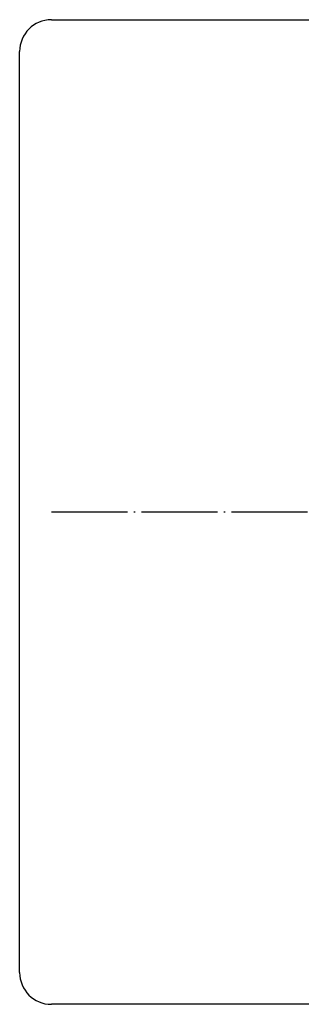
# Model space of a CAD drawing. Units: inches. Extents: x -224 to 612, y -181 to 120.
# Drawn here: x -107 to -85, y -155 to -77 of the extents above; entities that cross this region are included whole.
import ezdxf

# ---------------------------------------------------------------- set-up
doc = ezdxf.new("R2010")
doc.units = ezdxf.units.IN
doc.linetypes.add('DOT_CENTER', pattern=[14, 12, -1, 0, -1])
doc.layers.add('1', color=7, linetype='Continuous')

# ---------------------------------------------------------------- blocks, each defined once
blk = doc.blocks.new('588884928_F_0800_mm_Artikelnummer_588884931__103', base_point=(436.16, -232.2))
at = {"color": 7, "linetype": 'Continuous'}
for p, q in [((-208.84, -154.7), (1081.16, -154.7)), ((-213.84, -304.7), (-213.84, -159.7)), ((1081.16, -309.7), (-208.84, -309.7))]:
    blk.add_line(p, q, dxfattribs=at)
for centre, start, end in [((-208.84, -159.7), 90, 180), ((-208.84, -304.7), 180, 270)]:
    blk.add_arc(centre, 5, start, end, dxfattribs=at)
at = {"layer": '1', "color": 2, "linetype": 'DOT_CENTER'}
blk.add_line((1081.16, -232.2), (-208.84, -232.2), dxfattribs=at)
blk = doc.blocks.new('588884928_F_0800_mm_Artikelnummer_588884931__104', base_point=(436.16, -232.2))
blk.add_blockref('588884928_F_0800_mm_Artikelnummer_588884931__103', (436.16, -232.2))
blk = doc.blocks.new('Bgr_HL50F_0__105', base_point=(436.16, -232.2))
blk.add_blockref('588884928_F_0800_mm_Artikelnummer_588884931__104', (436.16, -232.2))
blk = doc.blocks.new('Drfsicht1', base_point=(463.894, -232.195))
blk.add_blockref('Bgr_HL50F_0__105', (436.158, -232.195))

msp = doc.modelspace()

# ---------------------------------------------------------------- block references
at = {"xscale": 0.5, "yscale": 0.5, "zscale": 0.5}
msp.add_blockref('Drfsicht1', (231.947, -116.098), dxfattribs=at)

doc.saveas('drawing.dxf')
